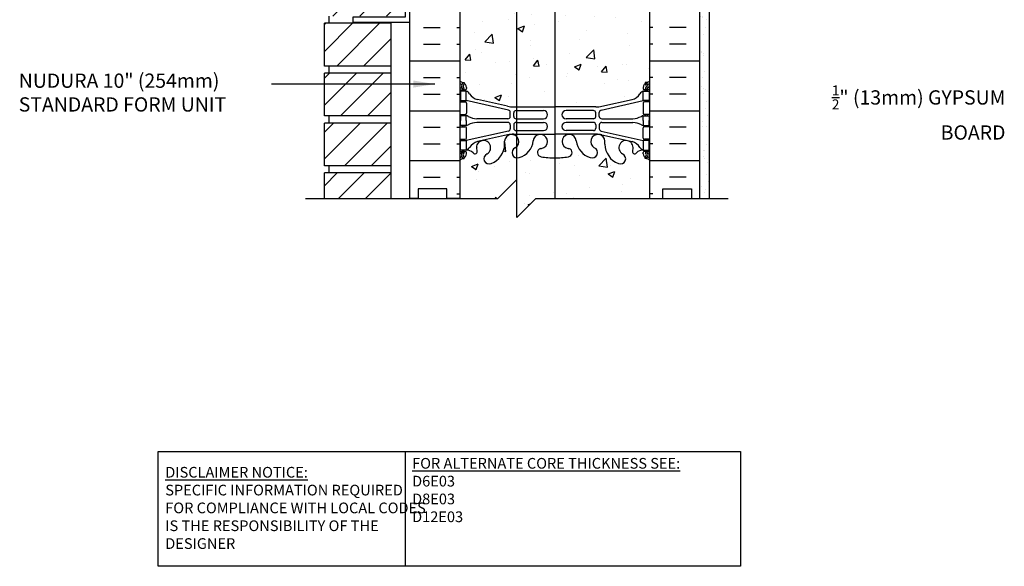
# Model space of a CAD drawing. Units: inches. Extents: x 75 to 126.9, y 109 to 174.4.
# Drawn here: x 75 to 126.8, y 109 to 137.8 of the extents above; entities that cross this region are included whole.
import ezdxf

# ---------------------------------------------------------------- set-up
doc = ezdxf.new("R2010")
doc.units = ezdxf.units.IN
doc.header["$LTSCALE"] = 0.5
doc.header["$MEASUREMENT"] = 0
for name, color, linetype in [('HATCH', 12, 'Continuous'), ('line25', 2, 'Continuous'), ('LINE3', 3, 'Continuous'), ('LINE50', 5, 'Continuous'), ('LINE9', 9, 'Continuous'), ('TEXT', 4, 'Continuous'), ('Web_Edge', 9, 'Continuous')]:
    doc.layers.add(name, color=color, linetype=linetype)
doc.styles.add('DIM', font='romans.shx', dxfattribs={"width": 0.7})
doc.styles.add('ROMANS', font='romans.shx', dxfattribs={"height": 0.75})
doc.styles.get("Standard").update_dxf_attribs({"font": 'romans.shx', "height": 0.75})
doc.dimstyles.new('ext_12', dxfattribs={"dimscale": 12, "dimtxt": 0.09375, "dimasz": 0.09375, "dimexe": 0.09375, "dimexo": 0.0625, "dimgap": 0.0625, "dimtad": 1, "dimdec": 1, "dimzin": 3, "dimdsep": 46, "dimlunit": 4, "dimtxsty": 'DIM', "dimcen": 0.09, "dimdle": 0.09375, "dimclrt": 4, "dimadec": 0, "dimazin": 0, "dimtfac": 1, "dimtdec": 1, "dimtmove": 2, "dimatfit": 3, "dimfxl": 1, "dimfrac": 2, "dimtolj": 1, "dimtzin": 0, "dimarcsym": 0})

msp = doc.modelspace()

# ---------------------------------------------------------------- hatches: boundary and pattern name
at = {"layer": 'HATCH'}
h = msp.add_hatch(dxfattribs=at)
h.set_pattern_fill('AR-CONC', color=256, scale=0.5)
h.paths.add_polyline_path([(108.178, 173.401), (102.178, 173.401), (101.178, 172.401), (101.178, 174.401), (100.178, 173.401), (98.178, 173.401), (98.178, 170.593, 0.088416), (98.324, 170.496), (98.414, 170.496), (98.414, 170.454, -0.249069), (98.524, 170.247), (98.524, 170.18, -0.414214), (98.462, 170.117), (98.414, 170.117), (98.414, 170.047), (98.519, 170.047, -0.168672), (98.705, 169.898, 0.17445), (99.113, 169.602), (100.693, 169.249, 0.054974), (101.02, 169.213), (103.178, 169.213), (105.336, 169.213, 0.054974), (105.663, 169.249), (107.244, 169.602, 0.17445), (107.651, 169.898, -0.168672), (107.837, 170.047), (107.942, 170.047), (107.942, 170.117), (107.895, 170.117, -0.414214), (107.832, 170.18), (107.832, 170.247, -0.249069), (107.942, 170.454), (107.942, 170.496), (108.032, 170.496, 0.08841), (108.178, 170.593)])
h.paths.add_polyline_path([(108.178, 166.401, 0.08841), (108.032, 166.498), (107.942, 166.498), (107.942, 166.54, -0.249069), (107.832, 166.747), (107.832, 166.815, -0.414214), (107.895, 166.877), (107.942, 166.877), (107.942, 166.947), (107.837, 166.947, 0.231736), (107.479, 166.796, -0.8344), (107.268, 166.922), (107.28, 166.943, 2.155404), (106.741, 166.749, -1), (106.527, 166.238, -0.311223), (105.818, 167.254), (105.819, 167.419, 1.661382), (105.258, 167.066, -1), (105.044, 166.555, -0.307094), (104.306, 167.45, 1.604516), (103.747, 167.074, 0.055617), (103.926, 167.029, -0.843243), (103.892, 166.596, -0.047544), (103.178, 166.532, -0.047544), (102.464, 166.596, -0.843243), (102.43, 167.029, 0.055617), (102.609, 167.074, 1.604516), (102.051, 167.45, -0.307094), (101.312, 166.555, -1), (101.098, 167.066, 1.661382), (100.537, 167.419), (100.538, 167.273, -0.316114), (99.829, 166.238, -1), (99.615, 166.749, 2.155404), (99.077, 166.943), (99.088, 166.922, -0.834375), (98.877, 166.796, 0.23174), (98.519, 166.947), (98.414, 166.947), (98.414, 166.877), (98.462, 166.877, -0.414214), (98.524, 166.815), (98.524, 166.747, -0.249069), (98.414, 166.54), (98.414, 166.498), (98.324, 166.498, 0.088416), (98.178, 166.401), (98.178, 164.401), (98.178, 163.874, -0.519406), (98.413, 163.874, -0.520567), (98.591, 163.874, -0.520567), (98.932, 163.874, -0.520567), (99.189, 163.874, -0.520567), (99.421, 163.874, -0.520567), (99.585, 163.874, -0.520567), (99.919, 163.863, -0.520567), (100.116, 163.863, -0.520567), (100.351, 163.863, -0.520567), (100.602, 163.863, -0.520567), (100.837, 163.863, -0.520567), (101.014, 163.863, -0.520567), (101.356, 163.863, -0.520567), (101.612, 163.863, -0.520567), (101.844, 163.863, -0.520567), (102.008, 163.863, -0.520567), (102.343, 163.852, -0.520567), (102.539, 163.852, -0.520567), (102.774, 163.852, -0.520567), (103.025, 163.852, -0.520567), (103.26, 163.852, -0.520567), (103.438, 163.852, -0.520567), (103.779, 163.852, -0.520567), (104.036, 163.852, -0.520567), (104.268, 163.852, -0.520567), (104.432, 163.852, -0.520567), (104.766, 163.841, -0.520567), (104.963, 163.841, -0.520567), (105.198, 163.841, -0.520567), (105.449, 163.841, -0.520567), (105.684, 163.841, -0.520567), (105.861, 163.841, -0.520567), (106.202, 163.841, -0.520567), (106.459, 163.841, -0.520567), (106.691, 163.841, -0.520567), (106.855, 163.841, -0.520567), (107.189, 163.83, -0.520567), (107.386, 163.83, -0.520567), (107.621, 163.83, -0.520567), (107.872, 163.83, -0.520567), (108.107, 163.83, -0.520567), (108.284, 163.83, -0.520567), (108.626, 163.83, -0.520567), (108.882, 163.83, -0.280682), (108.998, 163.901), (108.866, 163.901), (108.866, 164.401), (108.178, 164.401)])
h.paths.add_polyline_path([(119.433, 163.901), (110.366, 163.901), (108.998, 163.901, 0.280682), (108.882, 163.83, 0.520567), (108.626, 163.83, 0.520567), (108.284, 163.83, 0.520567), (108.107, 163.83, 0.520567), (107.872, 163.83, 0.520567), (107.621, 163.83, 0.520567), (107.386, 163.83, 0.520567), (107.189, 163.83, 0.520567), (106.855, 163.841, 0.520567), (106.691, 163.841, 0.520567), (106.459, 163.841, 0.520567), (106.202, 163.841, 0.520567), (105.861, 163.841, 0.520567), (105.684, 163.841, 0.520567), (105.449, 163.841, 0.520567), (105.198, 163.841, 0.520567), (104.963, 163.841, 0.520567), (104.766, 163.841, 0.520567), (104.432, 163.852, 0.520567), (104.268, 163.852, 0.520567), (104.036, 163.852, 0.520567), (103.779, 163.852, 0.520567), (103.438, 163.852, 0.520567), (103.26, 163.852, 0.520567), (103.025, 163.852, 0.520567), (102.774, 163.852, 0.520567), (102.539, 163.852, 0.520567), (102.343, 163.852, 0.520567), (102.008, 163.863, 0.520567), (101.844, 163.863, 0.520567), (101.612, 163.863, 0.520567), (101.356, 163.863, 0.520567), (101.014, 163.863, 0.520567), (100.837, 163.863, 0.520567), (100.602, 163.863, 0.520567), (100.351, 163.863, 0.520567), (100.116, 163.863, 0.520567), (99.919, 163.863, 0.520567), (99.585, 163.874, 0.520567), (99.421, 163.874, 0.520567), (99.189, 163.874, 0.520567), (98.932, 163.874, 0.520567), (98.591, 163.874, 0.520567), (98.413, 163.874, 0.519406), (98.178, 163.874), (98.178, 162.586), (98.543, 162.586), (98.543, 161.506), (98.178, 161.506), (98.178, 160.756), (98.543, 160.756), (98.543, 159.556), (98.178, 159.556), (98.178, 158.806), (98.543, 158.806), (98.543, 157.726), (98.178, 157.726), (98.178, 156.976), (98.543, 156.976), (98.543, 155.85, -0.144272), (98.591, 155.812, -0.520567), (98.932, 155.812, -0.520567), (99.189, 155.812, -0.520567), (99.421, 155.812, -0.520567), (99.585, 155.812, -0.520567), (99.919, 155.801, -0.520567), (100.116, 155.801, -0.520567), (100.351, 155.801, -0.520567), (100.602, 155.801, -0.520567), (100.837, 155.801, -0.520567), (101.014, 155.801, -0.520567), (101.356, 155.801, -0.520567), (101.612, 155.801, -0.520567), (101.844, 155.801, -0.520567), (102.008, 155.801, -0.520567), (102.343, 155.79, -0.520567), (102.539, 155.79, -0.520567), (102.774, 155.79, -0.520567), (103.025, 155.79, -0.520567), (103.26, 155.79, -0.520567), (103.438, 155.79, -0.520567), (103.779, 155.79, -0.520567), (104.036, 155.79, -0.520567), (104.268, 155.79, -0.520567), (104.432, 155.79, -0.520567), (104.766, 155.78, -0.520567), (104.963, 155.78, -0.520567), (105.198, 155.78, -0.520567), (105.449, 155.78, -0.520567), (105.684, 155.78, -0.520567), (105.861, 155.78, -0.520567), (106.202, 155.78, -0.520567), (106.459, 155.78, -0.520567), (106.691, 155.78, -0.520567), (106.855, 155.78, -0.520567), (107.189, 155.769, -0.520567), (107.386, 155.769, -0.520567), (107.621, 155.769, -0.501249), (107.866, 155.776), (107.878, 155.776, -0.479526), (108.101, 155.776), (108.113, 155.776, -0.179403), (108.178, 155.813), (108.178, 155.901), (110.803, 155.901), (119.433, 155.901), (119.433, 158.901), (118.433, 159.901), (120.433, 159.901), (119.433, 160.901)])
h.paths.add_polyline_path([(107.668, 155.089), (107.548, 155.289), (107.548, 155.401), (108.178, 155.401), (108.178, 155.776), (107.813, 155.776), (107.813, 155.819, 0.367877), (107.621, 155.769, 0.520567), (107.386, 155.769, 0.520567), (107.189, 155.769, 0.520567), (106.855, 155.78, 0.520567), (106.691, 155.78, 0.520567), (106.459, 155.78, 0.520567), (106.202, 155.78, 0.520567), (105.861, 155.78, 0.520567), (105.684, 155.78, 0.520567), (105.449, 155.78, 0.520567), (105.198, 155.78, 0.520567), (104.963, 155.78, 0.520567), (104.766, 155.78, 0.520567), (104.432, 155.79, 0.520567), (104.268, 155.79, 0.520567), (104.036, 155.79, 0.520567), (103.779, 155.79, 0.520567), (103.438, 155.79, 0.520567), (103.26, 155.79, 0.520567), (103.025, 155.79, 0.520567), (102.774, 155.79, 0.520567), (102.539, 155.79, 0.520567), (102.343, 155.79, 0.520567), (102.008, 155.801, 0.520567), (101.844, 155.801, 0.520567), (101.612, 155.801, 0.520567), (101.356, 155.801, 0.520567), (101.014, 155.801, 0.520567), (100.837, 155.801, 0.520567), (100.602, 155.801, 0.520567), (100.351, 155.801, 0.520567), (100.116, 155.801, 0.520567), (99.919, 155.801, 0.520567), (99.585, 155.812, 0.520567), (99.421, 155.812, 0.520567), (99.189, 155.812, 0.520567), (98.932, 155.812, 0.520567), (98.591, 155.812, 0.144272), (98.543, 155.85), (98.543, 155.776), (98.178, 155.776), (98.178, 155.401), (98.808, 155.401), (98.808, 155.289), (98.688, 155.089), (98.688, 153.727, 0.268156), (98.849, 153.579), (107.507, 153.579, 0.268138), (107.668, 153.727)])
h.paths.add_polyline_path([(103.102, 153.017, 0.225652), (102.727, 153.392), (99.063, 153.392, 0.225652), (98.688, 153.017), (98.688, 152.176, 0.225652), (99.063, 151.801), (102.727, 151.801, 0.225652), (103.102, 152.176)])
h.paths.add_polyline_path([(103.102, 150.394), (103.102, 151.235, 0.225652), (102.727, 151.61), (99.063, 151.61, 0.225652), (98.688, 151.235), (98.688, 150.394, 0.225652), (99.063, 150.019), (102.727, 150.019, 0.225652)])
h.paths.add_polyline_path([(107.668, 151.235, 0.225652), (107.293, 151.61), (103.629, 151.61, 0.225652), (103.254, 151.235), (103.254, 150.394, 0.225652), (103.629, 150.019), (107.293, 150.019, 0.225652), (107.668, 150.394)])
h.paths.add_polyline_path([(107.668, 153.017, 0.225652), (107.293, 153.392), (103.629, 153.392, 0.225652), (103.254, 153.017), (103.254, 152.176, 0.225652), (103.629, 151.801), (107.293, 151.801, 0.225652), (107.668, 152.176)])
h.paths.add_polyline_path([(107.668, 148.967, 0.108935), (107.515, 148.854, -0.8344), (107.304, 148.979), (107.316, 149.001, 2.155404), (106.777, 148.806, -1), (106.563, 148.295, -0.311223), (105.854, 149.311), (105.855, 149.476, 1.661382), (105.294, 149.124, -1), (105.08, 148.612, -0.307094), (104.342, 149.508, 1.604516), (103.783, 149.132, 0.055617), (103.962, 149.086, -0.843243), (103.928, 148.654, -0.049932), (103.178, 148.59, -0.049932), (102.428, 148.654, -0.843243), (102.394, 149.086, 0.055617), (102.573, 149.132, 1.604516), (102.015, 149.508, -0.307094), (101.276, 148.612, -1), (101.062, 149.124, 1.661382), (100.501, 149.476), (100.502, 149.331, -0.316114), (99.793, 148.295, -1), (99.579, 148.806, 2.155404), (99.041, 149.001), (99.052, 148.979, -0.834375), (98.841, 148.854, 0.108938), (98.688, 148.967), (98.688, 147.13), (98.588, 147.13), (98.588, 147.1, -0.414214), (98.538, 147.05), (98.412, 147.05), (98.369, 146.919, -0.725737), (98.263, 146.9), (98.178, 147.161), (98.178, 146.401), (98.178, 144.401, 0.088416), (98.324, 144.304), (98.414, 144.304), (98.414, 144.262, -0.249069), (98.524, 144.055), (98.524, 143.987, -0.414214), (98.462, 143.925), (98.414, 143.925), (98.414, 143.855), (98.519, 143.855, 0.231736), (98.877, 144.006, -0.8344), (99.088, 143.88), (99.077, 143.859, 2.155404), (99.615, 144.054, -1), (99.829, 144.565, -0.311223), (100.538, 143.549), (100.537, 143.384, 1.661382), (101.098, 143.736, -1), (101.312, 144.247, -0.307094), (102.051, 143.352, 1.604516), (102.609, 143.728, 0.055617), (102.43, 143.773, -0.843243), (102.464, 144.206, -0.047544), (103.178, 144.271, -0.047544), (103.892, 144.206, -0.843243), (103.926, 143.773, 0.055617), (103.747, 143.728, 1.604516), (104.306, 143.352, -0.307094), (105.044, 144.247, -1), (105.258, 143.736, 1.661382), (105.819, 143.384), (105.819, 143.529, -0.316114), (106.527, 144.565, -1), (106.741, 144.054, 2.155404), (107.28, 143.859), (107.268, 143.88, -0.834375), (107.479, 144.006, 0.23174), (107.837, 143.855), (107.942, 143.855), (107.942, 143.925), (107.895, 143.925, -0.414214), (107.832, 143.987), (107.832, 144.055, -0.249069), (107.942, 144.262), (107.942, 144.304), (108.032, 144.304, 0.08841), (108.178, 144.401), (108.178, 146.401), (108.178, 147.161), (108.099, 146.919, -0.725737), (107.993, 146.9), (107.944, 147.05), (107.818, 147.05, -0.414214), (107.768, 147.1), (107.768, 147.13), (107.668, 147.13)])
h.paths.add_polyline_path([(108.178, 140.209, 0.08841), (108.032, 140.306), (107.942, 140.306), (107.942, 140.348, -0.249069), (107.832, 140.555), (107.832, 140.622, -0.414214), (107.895, 140.685), (107.942, 140.685), (107.942, 140.755), (107.837, 140.755, -0.168672), (107.651, 140.905, 0.17445), (107.244, 141.2), (105.663, 141.553, 0.054974), (105.336, 141.589), (103.178, 141.589), (101.02, 141.589, 0.054974), (100.693, 141.553), (99.113, 141.2, 0.17445), (98.705, 140.905, -0.168672), (98.519, 140.755), (98.414, 140.755), (98.414, 140.685), (98.462, 140.685, -0.414214), (98.524, 140.622), (98.524, 140.555, -0.249069), (98.414, 140.348), (98.414, 140.306), (98.324, 140.306, 0.088416), (98.178, 140.209), (98.178, 134.593, 0.088416), (98.324, 134.496), (98.414, 134.496), (98.414, 134.454, -0.249069), (98.524, 134.247), (98.524, 134.18, -0.414214), (98.462, 134.117), (98.414, 134.117), (98.414, 134.047), (98.519, 134.047, -0.168672), (98.705, 133.898, 0.17445), (99.113, 133.602), (100.693, 133.249, 0.054974), (101.02, 133.213), (103.178, 133.213), (105.336, 133.213, 0.054974), (105.663, 133.249), (107.244, 133.602, 0.17445), (107.651, 133.898, -0.168672), (107.837, 134.047), (107.942, 134.047), (107.942, 134.117), (107.895, 134.117, -0.414214), (107.832, 134.18), (107.832, 134.247, -0.249069), (107.942, 134.454), (107.942, 134.496), (108.032, 134.496, 0.08841), (108.178, 134.593)])
h.paths.add_polyline_path([(108.178, 130.401, 0.08841), (108.032, 130.498), (107.942, 130.498), (107.942, 130.54, -0.249069), (107.832, 130.747), (107.832, 130.815, -0.414214), (107.895, 130.877), (107.942, 130.877), (107.942, 130.947), (107.837, 130.947, 0.231736), (107.479, 130.796, -0.8344), (107.268, 130.922), (107.28, 130.943, 2.155404), (106.741, 130.749, -1), (106.527, 130.238, -0.311223), (105.818, 131.254), (105.819, 131.419, 1.661382), (105.258, 131.066, -1), (105.044, 130.555, -0.307094), (104.306, 131.45, 1.604516), (103.747, 131.074, 0.055617), (103.926, 131.029, -0.843243), (103.892, 130.596, -0.047544), (103.178, 130.532, -0.047544), (102.464, 130.596, -0.843243), (102.43, 131.029, 0.055617), (102.609, 131.074, 1.604516), (102.051, 131.45, -0.307094), (101.312, 130.555, -1), (101.098, 131.066, 1.661382), (100.537, 131.419), (100.538, 131.273, -0.316114), (99.829, 130.238, -1), (99.615, 130.749, 2.155404), (99.077, 130.943), (99.088, 130.922, -0.834375), (98.877, 130.796, 0.23174), (98.519, 130.947), (98.414, 130.947), (98.414, 130.877), (98.462, 130.877, -0.414214), (98.524, 130.815), (98.524, 130.747, -0.249069), (98.414, 130.54), (98.414, 130.498), (98.324, 130.498, 0.088416), (98.178, 130.401), (98.178, 128.401), (100.178, 128.401), (101.178, 129.401), (101.178, 127.401), (102.178, 128.401), (108.178, 128.401)])
h = msp.add_hatch(dxfattribs=at)
h.set_pattern_fill('ANSI31', color=256, scale=8, style=0)
h.set_pattern_definition([(45, (92.1818, 165.549), (-0.707107, 0.707107), [])])
h.paths.add_polyline_path([(94.553, 166.494), (91.053, 166.494), (91.053, 164.244), (94.553, 164.244)])
h.paths.add_polyline_path([(94.553, 163.869), (91.053, 163.869), (91.053, 161.619), (94.553, 161.619)])
h.paths.add_polyline_path([(94.553, 161.244), (91.053, 161.244), (91.053, 158.994), (94.553, 158.994)])
h.paths.add_polyline_path([(94.553, 158.619), (91.053, 158.619), (91.053, 156.369), (94.552, 156.369)])
h.paths.add_polyline_path([(94.552, 155.994), (91.053, 155.994), (91.053, 153.744), (94.552, 153.744)])
h.paths.add_polyline_path([(94.552, 153.369), (91.053, 153.369), (91.053, 151.119), (94.552, 151.119)])
h.paths.add_polyline_path([(94.553, 169.119), (91.053, 169.119), (91.053, 166.869), (94.553, 166.869)])
h.paths.add_polyline_path([(94.553, 171.744), (91.053, 171.744), (91.053, 169.494), (94.553, 169.494)])
h.paths.add_polyline_path([(94.553, 173.401), (91.053, 173.401), (91.053, 172.119), (94.553, 172.119)])
h.paths.add_polyline_path([(94.551, 142.869), (91.053, 142.869), (91.053, 140.619), (94.551, 140.619)])
h.paths.add_polyline_path([(94.551, 140.244), (91.053, 140.244), (91.053, 137.994), (94.551, 137.994)])
h.paths.add_polyline_path([(94.551, 137.619), (91.053, 137.619), (91.053, 135.369), (94.55, 135.369)])
h.paths.add_polyline_path([(94.55, 134.994), (91.053, 134.994), (91.053, 132.744), (94.55, 132.744)])
h.paths.add_polyline_path([(94.55, 132.369), (91.053, 132.369), (91.053, 130.119), (94.55, 130.119)])
h.paths.add_polyline_path([(94.552, 150.744), (91.053, 150.744), (91.053, 148.494), (94.552, 148.494)])
h.paths.add_polyline_path([(94.552, 148.119), (91.053, 148.119), (91.053, 145.869), (94.551, 145.869)])
h.paths.add_polyline_path([(94.551, 145.494), (91.053, 145.494), (91.053, 143.244), (94.551, 143.244)])
h.paths.add_polyline_path([(91.053, 128.401), (94.55, 128.401), (94.55, 129.744), (91.053, 129.744)])
h = msp.add_hatch(dxfattribs=at)
h.set_pattern_fill('AR-SAND', color=256, scale=0.5, style=0)
h.set_pattern_definition([(37.5, (111.2565, 149.0647), (-0.031497, 0.963412), [0, -0.76, 0, -0.85, 0, -0.8125]), (7.5, (111.2565, 149.0647), (0.88489, 1.41107), [0, -0.41, 0, -0.685, 0, -0.2625]), (327.5, (110.6415, 149.0647), (1.55707, 0.00283), [0, -0.25, 0, -0.9, 0, -1.175]), (317.5, (110.6415, 149.0647), (1.50306, 0.43884), [0, -0.125, 0, -0.59, 0, -0.675])])
h.paths.add_polyline_path([(111.303, 155.901), (110.803, 155.901), (110.803, 146.401), (110.803, 145.981), (111.303, 145.981)])
h.paths.add_polyline_path([(111.303, 140.967), (110.803, 140.967), (110.803, 128.402), (111.303, 128.402)])
h.paths.add_polyline_path([(111.303, 145.901), (110.803, 145.901), (110.803, 140.967), (111.303, 140.967)])
h = msp.add_hatch(dxfattribs=at)
h.set_pattern_fill('INSUL', color=256, scale=7, style=0)
h.set_pattern_definition([(0, (-2827.9834, -268.6084), (0, 2.625), []), (0, (-2827.9834, -267.7334), (0, 2.625), [0.875, -0.875]), (0, (-2827.9834, -266.8584), (0, 2.625), [0.875, -0.875])])
h.paths.add_polyline_path([(95.553, 128.401), (95.991, 128.401), (95.991, 128.901), (97.491, 128.901), (97.491, 128.401), (98.178, 128.401), (98.178, 146.401), (97.491, 146.401), (97.491, 146.901), (95.991, 146.901), (95.991, 146.401), (95.553, 146.401)])
h = msp.add_hatch(dxfattribs=at)
h.set_pattern_fill('INSUL', color=256, scale=7, style=0)
h.set_pattern_definition([(180, (3034.3397, -268.6084), (0, 2.625), []), (180, (3034.3397, -267.7334), (0, 2.625), [0.875, -0.875]), (180, (3034.3397, -266.8584), (0, 2.625), [0.875, -0.875])])
h.paths.add_polyline_path([(110.803, 128.401), (110.366, 128.401), (110.366, 128.901), (108.866, 128.901), (108.866, 128.401), (108.178, 128.401), (108.178, 146.401), (108.866, 146.401), (108.866, 146.901), (110.366, 146.901), (110.366, 146.401), (110.803, 146.401)])

# ---------------------------------------------------------------- linework, layer by layer
at = {"layer": 'line25'}
for p, q in [((98.178, 146.401), (98.178, 128.401)), ((108.178, 128.401), (108.178, 146.401)), ((91.303, 137.619), (91.303, 137.994)), ((94.553, 137.619), (91.053, 137.619)), ((91.053, 135.369), (91.053, 137.619)), ((94.553, 137.681), (94.553, 128.401)), ((94.553, 135.369), (91.053, 135.369)), ((91.303, 134.994), (91.303, 135.369)), ((94.553, 134.994), (91.053, 134.994)), ((91.053, 132.744), (91.053, 134.994)), ((94.553, 132.744), (91.053, 132.744)), ((91.303, 132.369), (91.303, 132.744)), ((94.553, 132.369), (91.053, 132.369)), ((91.053, 130.119), (91.053, 132.369)), ((94.553, 130.119), (91.053, 130.119)), ((91.303, 129.744), (91.303, 130.119)), ((94.553, 129.744), (91.053, 129.744)), ((91.053, 128.401), (91.053, 129.744))]:
    msp.add_line(p, q, dxfattribs=at)
at = {"layer": 'LINE3'}
for p, q in [((101.156, 174.379), (101.156, 129.151)), ((103.178, 154.369), (103.178, 128.401))]:
    msp.add_line(p, q, dxfattribs=at)
at = {"layer": 'LINE50'}
for p, q in [((95.553, 128.401), (95.553, 146.401)), ((110.803, 128.401), (110.803, 146.401))]:
    msp.add_line(p, q, dxfattribs=at)
for points in [[(98.178, 128.401), (97.491, 128.401), (97.491, 128.901), (95.991, 128.901), (95.991, 128.401), (95.553, 128.401)], [(108.178, 128.401), (108.866, 128.401), (108.866, 128.901), (110.366, 128.901), (110.366, 128.401), (110.803, 128.401)]]:
    msp.add_lwpolyline(points, dxfattribs=at)
at = {"layer": 'LINE9'}
for p, q in [((111.303, 155.901), (111.303, 128.401)), ((100.178, 128.401), (101.178, 129.401)), ((101.178, 127.401), (101.178, 129.401)), ((90.053, 128.401), (100.178, 128.401)), ((102.178, 128.401), (101.178, 127.401)), ((102.178, 128.401), (112.303, 128.401))]:
    msp.add_line(p, q, dxfattribs=at)
msp.add_lwpolyline([(95.553, 141.806), (95.303, 141.806), (95.303, 137.931), (92.553, 137.931), (92.553, 137.681), (95.553, 137.681)], close=True, dxfattribs=at)
at = {"layer": 'TEXT'}
msp.add_lwpolyline([(111.101, 133.214, 0, 0.36, 0), (112.181, 133.214, 0, 0, 0), (114.826, 133.214, 0, 0, 0)], format="xyseb", dxfattribs=at)
msp.add_lwpolyline([(82.312, 115.084), (95.296, 115.084), (95.296, 109.046), (82.312, 109.046)], close=True, dxfattribs=at)
msp.add_lwpolyline([(95.296, 115.084), (112.956, 115.084), (112.956, 109.046), (95.296, 109.046)], dxfattribs=at)
at = {"layer": 'Web_Edge'}
for p, q in [((98.178, 134.217), (98.256, 134.217)), ((98.324, 134.496), (98.414, 134.496)), ((98.414, 134.496), (98.414, 134.454)), ((98.524, 134.247), (98.524, 134.18)), ((107.832, 134.247), (107.832, 134.18)), ((108.032, 134.496), (107.942, 134.496)), ((107.942, 134.496), (107.942, 134.454)), ((108.178, 134.217), (108.1, 134.217)), ((98.178, 134.117), (98.462, 134.117)), ((98.324, 134.117), (98.324, 134.047)), ((98.414, 134.117), (98.414, 134.047)), ((108.178, 134.117), (107.895, 134.117)), ((107.942, 134.117), (107.942, 134.047)), ((108.032, 134.117), (108.032, 134.047)), ((98.178, 133.477), (98.462, 133.477)), ((98.324, 133.547), (98.324, 133.477)), ((98.414, 133.547), (98.414, 133.477)), ((100.737, 133.051), (98.519, 133.547)), ((98.524, 133.415), (98.524, 132.88)), ((100.693, 133.249), (99.113, 133.602)), ((101.02, 133.213), (103.178, 133.213)), ((105.336, 133.213), (103.178, 133.213)), ((105.62, 133.051), (107.837, 133.547)), ((105.663, 133.249), (107.244, 133.602)), ((107.832, 133.415), (107.832, 132.88)), ((108.178, 133.477), (107.895, 133.477)), ((107.942, 133.547), (107.942, 133.477)), ((108.032, 133.547), (108.032, 133.477)), ((98.178, 132.817), (98.462, 132.817)), ((98.324, 132.817), (98.324, 132.747)), ((98.414, 132.817), (98.414, 132.747)), ((100.834, 132.716), (100.834, 132.929)), ((101.022, 132.717), (101.022, 132.901)), ((101.147, 133.026), (102.586, 133.026)), ((105.209, 133.026), (103.77, 133.026)), ((105.334, 132.717), (105.334, 132.901)), ((105.522, 132.716), (105.522, 132.929)), ((108.178, 132.817), (107.895, 132.817)), ((107.942, 132.817), (107.942, 132.747)), ((108.032, 132.817), (108.032, 132.747)), ((98.178, 132.177), (98.462, 132.177)), ((98.324, 132.177), (98.324, 132.247)), ((98.414, 132.177), (98.414, 132.247)), ((100.709, 132.591), (99.072, 132.591)), ((100.709, 132.403), (99.072, 132.403)), ((100.834, 132.278), (100.834, 132.066)), ((101.022, 132.277), (101.022, 132.093)), ((101.147, 132.592), (102.586, 132.592)), ((101.147, 132.402), (102.586, 132.402)), ((105.209, 132.592), (103.77, 132.592)), ((105.209, 132.402), (103.77, 132.402)), ((105.334, 132.277), (105.334, 132.093)), ((105.522, 132.278), (105.522, 132.066)), ((105.647, 132.591), (107.284, 132.591)), ((105.647, 132.403), (107.284, 132.403)), ((108.178, 132.177), (107.895, 132.177)), ((107.942, 132.177), (107.942, 132.247)), ((108.032, 132.177), (108.032, 132.247)), ((100.737, 131.944), (98.519, 131.447)), ((98.524, 131.58), (98.524, 132.115)), ((100.693, 131.746), (99.113, 131.393)), ((101.02, 131.782), (103.178, 131.782)), ((101.147, 131.968), (102.586, 131.968)), ((105.336, 131.782), (103.178, 131.782)), ((105.209, 131.968), (103.77, 131.968)), ((105.62, 131.944), (107.837, 131.447)), ((105.663, 131.746), (107.244, 131.393)), ((107.832, 131.58), (107.832, 132.115)), ((98.178, 131.517), (98.462, 131.517)), ((98.324, 131.447), (98.324, 131.517)), ((98.414, 131.447), (98.414, 131.517)), ((100.538, 131.254), (100.537, 131.419)), ((105.818, 131.254), (105.819, 131.419)), ((108.178, 131.517), (107.895, 131.517)), ((107.942, 131.447), (107.942, 131.517)), ((108.032, 131.447), (108.032, 131.517)), ((98.178, 130.877), (98.462, 130.877)), ((98.178, 130.777), (98.256, 130.777)), ((98.324, 130.877), (98.324, 130.947)), ((98.414, 130.877), (98.414, 130.947)), ((98.524, 130.747), (98.524, 130.815)), ((99.077, 130.943), (99.088, 130.922)), ((107.28, 130.943), (107.268, 130.922)), ((107.832, 130.747), (107.832, 130.815)), ((108.178, 130.877), (107.895, 130.877)), ((107.942, 130.877), (107.942, 130.947)), ((108.032, 130.877), (108.032, 130.947)), ((108.178, 130.777), (108.1, 130.777)), ((98.324, 130.498), (98.414, 130.498)), ((98.414, 130.498), (98.414, 130.54)), ((107.942, 130.498), (107.942, 130.54)), ((108.032, 130.498), (107.942, 130.498))]:
    msp.add_line(p, q, dxfattribs=at)
for points in [[(98.219, 133.547), (98.519, 133.547), (98.519, 134.047), (98.219, 134.047)], [(108.137, 133.547), (107.837, 133.547), (107.837, 134.047), (108.137, 134.047)], [(98.219, 131.447), (98.519, 131.447), (98.519, 130.947), (98.219, 130.947)], [(108.137, 131.447), (107.837, 131.447), (107.837, 130.947), (108.137, 130.947)]]:
    msp.add_lwpolyline(points, close=True, dxfattribs=at)
for points in [[(98.519, 132.497), (98.519, 132.747), (98.219, 132.747), (98.219, 132.497)], [(107.837, 132.497), (107.837, 132.747), (108.137, 132.747), (108.137, 132.497)], [(98.519, 132.497), (98.519, 132.247), (98.219, 132.247), (98.219, 132.497)], [(107.837, 132.497), (107.837, 132.247), (108.137, 132.247), (108.137, 132.497)]]:
    msp.add_lwpolyline(points, dxfattribs=at)
for centre, radius, start, end in [((98.524, 134.954), 0.5, 226.2109, 250.5288), ((98.524, 134.954), 0.6, 234.7832, 245.0748), ((98.256, 134.237), 0.0196, 269.4032, 15.4901), ((98.518, 134.302), 0.25, 140.1145, 222.4609), ((98.262, 134.391), 0.021, 343.464, 63.9957), ((98.36, 134.433), 0.045, 321.448, 139.1879), ((98.274, 134.247), 0.25, 0, 70.5288), ((98.518, 134.302), 0.16, 140.0001, 222.4609), ((108.082, 134.247), 0.25, 109.4712, 180), ((107.996, 134.433), 0.045, 40.8121, 218.552), ((107.838, 134.302), 0.16, 317.5391, 39.9999), ((107.832, 134.954), 0.5, 289.4712, 313.7878), ((107.838, 134.302), 0.25, 317.5391, 39.8855), ((108.094, 134.391), 0.021, 116.0043, 196.536), ((108.1, 134.237), 0.0196, 164.5099, 270.5968), ((107.832, 134.954), 0.6, 294.9252, 305.2158), ((98.367, 134.163), 0.045, 222.4609, 42.4609), ((98.462, 134.18), 0.0625, 270, 0), ((98.397, 133.705), 0.364, 34.9775, 70.3387), ((99.32, 134.316), 0.743, 212.7919, 253.8107), ((107.036, 134.316), 0.743, 286.1893, 327.2081), ((107.96, 133.705), 0.364, 109.6613, 145.0225), ((107.895, 134.18), 0.0625, 180, 270), ((107.99, 134.163), 0.045, 137.5391, 317.5391), ((98.462, 133.415), 0.0625, 0, 90), ((101.02, 134.713), 1.5, 257.4135, 270), ((105.336, 134.713), 1.5, 270, 282.5865), ((107.895, 133.415), 0.0625, 90, 180), ((98.462, 132.88), 0.0625, 270, 0), ((98.515, 132.529), 0.219, 60.4937, 88.92), ((99.161, 133.758), 1.17, 242.6365, 265.6505), ((100.709, 132.716), 0.125, 270, 0), ((100.709, 132.929), 0.125, 0, 77.3767), ((101.147, 132.901), 0.125, 90, 180), ((101.147, 132.717), 0.125, 180, 270), ((102.586, 132.809), 0.217, 270, 90), ((103.77, 132.809), 0.217, 90, 270), ((105.209, 132.901), 0.125, 0, 90), ((105.209, 132.717), 0.125, 270, 360), ((105.647, 132.929), 0.125, 102.6233, 180), ((105.647, 132.716), 0.125, 180, 270), ((107.196, 133.758), 1.17, 274.3495, 297.3635), ((107.841, 132.529), 0.219, 91.08, 119.5063), ((107.895, 132.88), 0.0625, 180, 270), ((98.462, 132.115), 0.0625, 0, 90), ((98.515, 132.466), 0.219, 271.08, 299.5063), ((99.161, 131.236), 1.17, 94.3495, 117.3635), ((100.709, 132.278), 0.125, 0, 90), ((101.147, 132.277), 0.125, 90, 180), ((102.586, 132.185), 0.217, 270, 90), ((103.77, 132.185), 0.217, 90, 270), ((105.209, 132.277), 0.125, 0, 90), ((105.647, 132.278), 0.125, 90, 180), ((107.196, 131.236), 1.17, 62.6365, 85.6505), ((107.841, 132.466), 0.219, 240.4937, 268.92), ((107.895, 132.115), 0.0625, 90, 180), ((100.911, 131.391), 0.375, 299.9315, 175.7552), ((101.02, 130.282), 1.5, 90, 102.5865), ((100.709, 132.066), 0.125, 282.6233, 0), ((101.147, 132.093), 0.125, 180, 270), ((102.422, 131.399), 0.375, 299.9315, 175.7552), ((103.934, 131.399), 0.375, 4.2448, 240.0685), ((105.445, 131.391), 0.375, 4.2448, 240.0685), ((105.209, 132.093), 0.125, 270, 0), ((105.336, 130.282), 1.5, 77.4135, 90), ((105.647, 132.066), 0.125, 180, 257.3767), ((98.462, 131.58), 0.0625, 270, 0), ((99.32, 130.679), 0.743, 106.1893, 147.2081), ((99.428, 131.074), 0.375, 299.9315, 200.3757), ((99.446, 131.26), 1.092, 290.5175, 359.6668), ((101.021, 131.547), 1.034, 286.3365, 353.3331), ((105.335, 131.547), 1.034, 186.6669, 253.6635), ((106.91, 131.26), 1.092, 180.3332, 249.4825), ((106.928, 131.074), 0.375, 339.6243, 240.0685), ((107.036, 130.679), 0.743, 32.7919, 73.8107), ((107.895, 131.58), 0.0625, 180, 270), ((98.524, 130.04), 0.6, 114.9252, 125.2168), ((98.256, 130.758), 0.0196, 344.5099, 90.5968), ((98.518, 130.693), 0.25, 137.5391, 219.8855), ((98.262, 130.603), 0.021, 296.0043, 16.536), ((98.36, 130.562), 0.045, 220.8121, 38.552), ((98.367, 130.831), 0.045, 317.5391, 137.5391), ((98.274, 130.747), 0.25, 289.4712, 360), ((98.518, 130.693), 0.16, 137.5391, 219.9999), ((98.462, 130.815), 0.0625, 360, 90), ((98.397, 131.29), 0.364, 289.6613, 325.0225), ((98.544, 130.507), 0.441, 41.0127, 93.2024), ((98.971, 130.878), 0.125, 221.0127, 20.3757), ((99.722, 130.493), 0.277, 112.68, 292.68), ((101.205, 130.81), 0.277, 112.68, 292.68), ((102.484, 130.816), 0.22, 104.2604, 264.8165), ((102.315, 131.855), 0.834, 277.8937, 290.6271), ((103.161, 134.309), 3.777, 259.3725, 270.2606), ((103.195, 134.309), 3.777, 269.7394, 280.6275), ((104.041, 131.855), 0.834, 249.3729, 262.1063), ((103.872, 130.816), 0.22, 275.1835, 75.7396), ((105.151, 130.81), 0.277, 247.32, 67.32), ((106.634, 130.493), 0.277, 247.32, 67.32), ((107.385, 130.878), 0.125, 159.6243, 318.9873), ((107.812, 130.507), 0.441, 86.7976, 138.9873), ((107.96, 131.29), 0.364, 214.9775, 250.3387), ((107.895, 130.815), 0.0625, 90, 180), ((108.082, 130.747), 0.25, 180, 250.5288), ((107.99, 130.831), 0.045, 42.4609, 222.4609), ((107.996, 130.562), 0.045, 141.448, 319.1879), ((107.838, 130.693), 0.16, 320.0001, 42.4609), ((107.838, 130.693), 0.25, 320.1145, 42.4609), ((108.094, 130.603), 0.021, 163.464, 243.9957), ((108.1, 130.758), 0.0196, 89.4032, 195.4901), ((107.832, 130.04), 0.6, 54.7832, 65.0748), ((98.524, 130.04), 0.5, 109.4712, 133.7891), ((107.832, 130.04), 0.5, 46.2122, 70.5288)]:
    msp.add_arc(centre, radius, start, end, dxfattribs=at)
for points in [[(101.022, 132.722), (101.022, 132.896)], [(105.334, 132.722), (105.334, 132.896)], [(101.022, 132.272), (101.022, 132.098)], [(105.334, 132.272), (105.334, 132.098)]]:
    msp.add_open_spline(points, degree=1, dxfattribs=at)

# ---------------------------------------------------------------- texts
at = {"layer": 'TEXT', "char_height": 0.75, "style": 'ROMANS'}
for s, insert, width, attachment_point in [('NUDURA 10" (254mm) STANDARD FORM UNIT', (74.969, 133.875), 13.26797, 4), ('\\A1;{\\H0.7x;\\S1/2;}" (13mm) GYPSUM BOARD', (126.896, 132.921), 12.02995, 6)]:
    msp.add_mtext(s, dxfattribs=dict(at, insert=insert, width=width, attachment_point=attachment_point))
at = {"layer": 'TEXT', "char_height": 0.5625, "attachment_point": 4}
for s, insert, width in [('{\\LFOR ALTERNATE CORE THICKNESS SEE:\\P}D6E03\\PD8E03\\PD12E03', (95.671, 113.058), 23.33295), ('{\\LDISCLAIMER NOTICE:}\\PSPECIFIC INFORMATION REQUIRED FOR COMPLIANCE WITH LOCAL CODES IS THE RESPONSIBILITY OF THE DESIGNER', (82.679, 112.118), 14.00235)]:
    msp.add_mtext(s, dxfattribs=dict(at, insert=insert, width=width))

# ---------------------------------------------------------------- leaders
at = {"layer": 'TEXT'}
msp.add_leader([(96.866, 134.419), (88.886, 134.421), (88.276, 134.421)], dimstyle='ext_12', override={"dimgap": 0.0625, "dimtad": 0}, dxfattribs=at)

doc.saveas('drawing.dxf')
